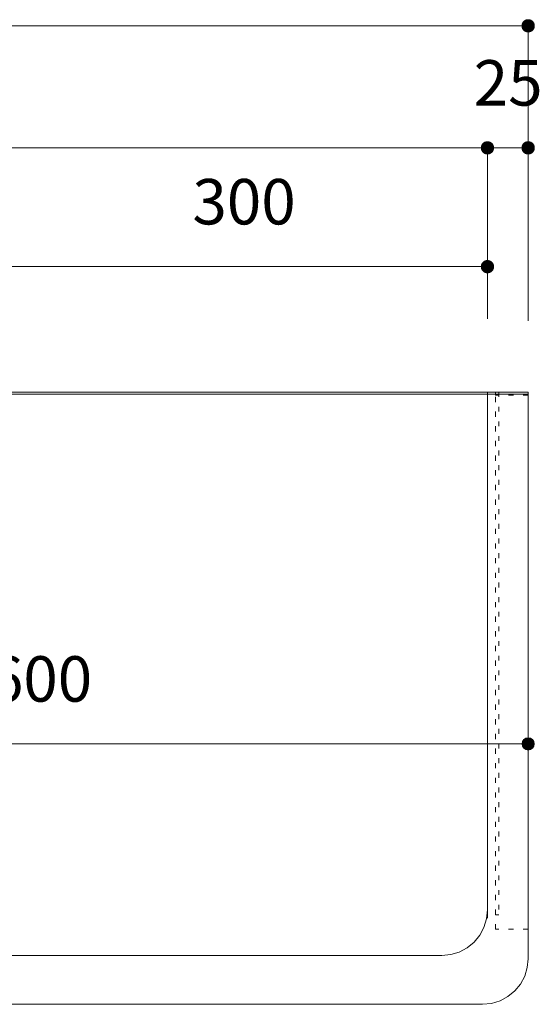
# Model space of a CAD drawing. Units: millimetres. Extents: x 31382 to 57702, y 298 to 18376.
# Drawn here: x 32677 to 32996, y 7973 to 8578 of the extents above; entities that cross this region are included whole.
import ezdxf

# ---------------------------------------------------------------- set-up
doc = ezdxf.new("R2010")
doc.units = ezdxf.units.MM
doc.header["$LTSCALE"] = 15
doc.linetypes.add('ラインタイプ-12', pattern=[0.6, 0.2, -0.4])
doc.layers.add('020', color=1, linetype='Continuous', lineweight=18, true_color=0xff0000)
for name, color, linetype, lineweight in [('SAKUZU', 7, 'Continuous', 18), ('一般', 7, 'Continuous', 5), ('寸法', 7, 'Continuous', 5)]:
    doc.layers.add(name, color=color, linetype=linetype, lineweight=lineweight)
doc.styles.add('YuGothic Medium', font='txt', dxfattribs={"bigfont": 'YuGothic Medium'})

# ---------------------------------------------------------------- blocks, each defined once
blk = doc.blocks.new('グループ-699')
at = {"layer": '寸法', "linetype": 'Continuous', "lineweight": 0}
blk.add_hatch(color=7, dxfattribs=at).paths.add_polyline_path([(777.886, 87.002), (777.886, 87.015), (777.887, 87.027), (777.889, 87.039), (777.891, 87.051), (777.894, 87.063), (777.897, 87.075), (777.901, 87.087), (777.905, 87.098), (777.91, 87.109), (777.916, 87.12), (777.922, 87.131), (777.928, 87.141), (777.935, 87.151), (777.943, 87.161), (777.951, 87.17), (777.959, 87.179), (777.968, 87.188), (777.978, 87.196), (777.987, 87.203), (777.997, 87.21), (778.008, 87.217), (778.018, 87.223), (778.029, 87.229), (778.041, 87.234), (778.052, 87.238), (778.064, 87.242), (778.076, 87.245), (778.088, 87.248), (778.1, 87.25), (778.112, 87.251), (778.124, 87.252), (778.136, 87.253), (778.149, 87.252), (778.161, 87.251), (778.173, 87.25), (778.185, 87.248), (778.197, 87.245), (778.209, 87.242), (778.221, 87.238), (778.232, 87.234), (778.244, 87.229), (778.254, 87.223), (778.265, 87.217), (778.276, 87.21), (778.286, 87.203), (778.295, 87.196), (778.305, 87.188), (778.313, 87.179), (778.322, 87.17), (778.33, 87.161), (778.338, 87.151), (778.345, 87.141), (778.351, 87.131), (778.357, 87.12), (778.363, 87.109), (778.368, 87.098), (778.372, 87.087), (778.376, 87.075), (778.379, 87.063), (778.382, 87.051), (778.384, 87.039), (778.386, 87.027), (778.387, 87.015), (778.387, 87.002), (778.387, 86.99), (778.386, 86.978), (778.384, 86.966), (778.382, 86.953), (778.379, 86.941), (778.376, 86.93), (778.372, 86.918), (778.368, 86.906), (778.363, 86.895), (778.357, 86.884), (778.351, 86.874), (778.345, 86.863), (778.338, 86.853), (778.33, 86.843), (778.322, 86.834), (778.313, 86.825), (778.305, 86.817), (778.295, 86.809), (778.286, 86.801), (778.276, 86.794), (778.265, 86.788), (778.254, 86.782), (778.244, 86.776), (778.232, 86.771), (778.221, 86.767), (778.209, 86.763), (778.197, 86.759), (778.185, 86.757), (778.173, 86.755), (778.161, 86.753), (778.149, 86.752), (778.136, 86.752), (778.124, 86.752), (778.112, 86.753), (778.1, 86.755), (778.088, 86.757), (778.076, 86.759), (778.064, 86.763), (778.052, 86.767), (778.041, 86.771), (778.029, 86.776), (778.018, 86.782), (778.008, 86.788), (777.997, 86.794), (777.987, 86.801), (777.978, 86.809), (777.968, 86.817), (777.959, 86.825), (777.951, 86.834), (777.943, 86.843), (777.935, 86.853), (777.928, 86.863), (777.922, 86.874), (777.916, 86.884), (777.91, 86.895), (777.905, 86.906), (777.901, 86.918), (777.897, 86.93), (777.894, 86.941), (777.891, 86.953), (777.889, 86.966), (777.887, 86.978), (777.886, 86.99)])
at = {"layer": '寸法'}
for p in [(701.47, 87.002), (778.136, 79.999)]:
    blk.add_line(p, (778.136, 87.002), dxfattribs=at)
at = {"layer": '寸法', "lineweight": 5, "flags": 128}
blk.add_lwpolyline([(777.886, 87.002), (777.886, 87.015), (777.887, 87.027), (777.889, 87.039), (777.891, 87.051), (777.894, 87.063), (777.897, 87.075), (777.901, 87.087), (777.905, 87.098), (777.91, 87.109), (777.916, 87.12), (777.922, 87.131), (777.928, 87.141), (777.935, 87.151), (777.943, 87.161), (777.951, 87.17), (777.959, 87.179), (777.968, 87.188), (777.978, 87.196), (777.987, 87.203), (777.997, 87.21), (778.008, 87.217), (778.018, 87.223), (778.029, 87.229), (778.041, 87.234), (778.052, 87.238), (778.064, 87.242), (778.076, 87.245), (778.088, 87.248), (778.1, 87.25), (778.112, 87.251), (778.124, 87.252), (778.136, 87.253), (778.149, 87.252), (778.161, 87.251), (778.173, 87.25), (778.185, 87.248), (778.197, 87.245), (778.209, 87.242), (778.221, 87.238), (778.232, 87.234), (778.244, 87.229), (778.254, 87.223), (778.265, 87.217), (778.276, 87.21), (778.286, 87.203), (778.295, 87.196), (778.305, 87.188), (778.313, 87.179), (778.322, 87.17), (778.33, 87.161), (778.338, 87.151), (778.345, 87.141), (778.351, 87.131), (778.357, 87.12), (778.363, 87.109), (778.368, 87.098), (778.372, 87.087), (778.376, 87.075), (778.379, 87.063), (778.382, 87.051), (778.384, 87.039), (778.386, 87.027), (778.387, 87.015), (778.387, 87.002), (778.387, 86.99), (778.386, 86.978), (778.384, 86.966), (778.382, 86.953), (778.379, 86.941), (778.376, 86.93), (778.372, 86.918), (778.368, 86.906), (778.363, 86.895), (778.357, 86.884), (778.351, 86.874), (778.345, 86.863), (778.338, 86.853), (778.33, 86.843), (778.322, 86.834), (778.313, 86.825), (778.305, 86.817), (778.295, 86.809), (778.286, 86.801), (778.276, 86.794), (778.265, 86.788), (778.254, 86.782), (778.244, 86.776), (778.232, 86.771), (778.221, 86.767), (778.209, 86.763), (778.197, 86.759), (778.185, 86.757), (778.173, 86.755), (778.161, 86.753), (778.149, 86.752), (778.136, 86.752), (778.124, 86.752), (778.112, 86.753), (778.1, 86.755), (778.088, 86.757), (778.076, 86.759), (778.064, 86.763), (778.052, 86.767), (778.041, 86.771), (778.029, 86.776), (778.018, 86.782), (778.008, 86.788), (777.997, 86.794), (777.987, 86.801), (777.978, 86.809), (777.968, 86.817), (777.959, 86.825), (777.951, 86.834), (777.943, 86.843), (777.935, 86.853), (777.928, 86.863), (777.922, 86.874), (777.916, 86.884), (777.91, 86.895), (777.905, 86.906), (777.901, 86.918), (777.897, 86.93), (777.894, 86.941), (777.891, 86.953), (777.889, 86.966), (777.887, 86.978), (777.886, 86.99), (777.886, 87.002)], close=True, dxfattribs=at)
blk = doc.blocks.new('グループ-700')
at = {"layer": '寸法', "insert": (777.575, 90.595), "char_height": 1.8617, "attachment_point": 1, "line_spacing_factor": 1.198577, "style": 'YuGothic Medium'}
blk.add_mtext('25', dxfattribs=at)
blk = doc.blocks.new('グループ-701')
at = {"layer": '寸法', "linetype": 'Continuous', "lineweight": 0}
for points in [[(778.387, 87.002), (778.387, 86.99), (778.386, 86.978), (778.384, 86.966), (778.382, 86.953), (778.379, 86.941), (778.376, 86.93), (778.372, 86.918), (778.368, 86.906), (778.363, 86.895), (778.357, 86.884), (778.351, 86.874), (778.345, 86.863), (778.338, 86.853), (778.33, 86.843), (778.322, 86.834), (778.313, 86.825), (778.305, 86.817), (778.295, 86.809), (778.286, 86.801), (778.276, 86.794), (778.265, 86.788), (778.254, 86.782), (778.244, 86.776), (778.232, 86.771), (778.221, 86.767), (778.209, 86.763), (778.197, 86.759), (778.185, 86.757), (778.173, 86.755), (778.161, 86.753), (778.149, 86.752), (778.136, 86.752), (778.124, 86.752), (778.112, 86.753), (778.1, 86.755), (778.088, 86.757), (778.076, 86.759), (778.064, 86.763), (778.052, 86.767), (778.041, 86.771), (778.029, 86.776), (778.018, 86.782), (778.008, 86.788), (777.997, 86.794), (777.987, 86.801), (777.978, 86.809), (777.968, 86.817), (777.959, 86.825), (777.951, 86.834), (777.943, 86.843), (777.935, 86.853), (777.928, 86.863), (777.922, 86.874), (777.916, 86.884), (777.91, 86.895), (777.905, 86.906), (777.901, 86.918), (777.897, 86.93), (777.894, 86.941), (777.891, 86.953), (777.889, 86.966), (777.887, 86.978), (777.886, 86.99), (777.886, 87.002), (777.886, 87.015), (777.887, 87.027), (777.889, 87.039), (777.891, 87.051), (777.894, 87.063), (777.897, 87.075), (777.901, 87.087), (777.905, 87.098), (777.91, 87.109), (777.916, 87.12), (777.922, 87.131), (777.928, 87.141), (777.935, 87.151), (777.943, 87.161), (777.951, 87.17), (777.959, 87.179), (777.968, 87.188), (777.978, 87.196), (777.987, 87.203), (777.997, 87.21), (778.008, 87.217), (778.018, 87.223), (778.029, 87.229), (778.041, 87.234), (778.052, 87.238), (778.064, 87.242), (778.076, 87.245), (778.088, 87.248), (778.1, 87.25), (778.112, 87.251), (778.124, 87.252), (778.136, 87.253), (778.149, 87.252), (778.161, 87.251), (778.173, 87.25), (778.185, 87.248), (778.197, 87.245), (778.209, 87.242), (778.221, 87.238), (778.232, 87.234), (778.244, 87.229), (778.254, 87.223), (778.265, 87.217), (778.276, 87.21), (778.286, 87.203), (778.295, 87.196), (778.305, 87.188), (778.313, 87.179), (778.322, 87.17), (778.33, 87.161), (778.338, 87.151), (778.345, 87.141), (778.351, 87.131), (778.357, 87.12), (778.363, 87.109), (778.368, 87.098), (778.372, 87.087), (778.376, 87.075), (778.379, 87.063), (778.382, 87.051), (778.384, 87.039), (778.386, 87.027), (778.387, 87.015)], [(779.553, 87.002), (779.553, 87.015), (779.554, 87.027), (779.555, 87.039), (779.558, 87.051), (779.56, 87.063), (779.564, 87.075), (779.567, 87.087), (779.572, 87.098), (779.577, 87.109), (779.582, 87.12), (779.588, 87.131), (779.595, 87.141), (779.602, 87.151), (779.61, 87.161), (779.618, 87.17), (779.626, 87.179), (779.635, 87.188), (779.644, 87.196), (779.654, 87.203), (779.664, 87.21), (779.674, 87.217), (779.685, 87.223), (779.696, 87.229), (779.707, 87.234), (779.719, 87.238), (779.73, 87.242), (779.742, 87.245), (779.754, 87.248), (779.766, 87.25), (779.779, 87.251), (779.791, 87.252), (779.803, 87.253), (779.815, 87.252), (779.828, 87.251), (779.84, 87.25), (779.852, 87.248), (779.864, 87.245), (779.876, 87.242), (779.887, 87.238), (779.899, 87.234), (779.91, 87.229), (779.921, 87.223), (779.932, 87.217), (779.942, 87.21), (779.952, 87.203), (779.962, 87.196), (779.971, 87.188), (779.98, 87.179), (779.989, 87.17), (779.997, 87.161), (780.004, 87.151), (780.011, 87.141), (780.018, 87.131), (780.024, 87.12), (780.029, 87.109), (780.034, 87.098), (780.039, 87.087), (780.043, 87.075), (780.046, 87.063), (780.049, 87.051), (780.051, 87.039), (780.052, 87.027), (780.053, 87.015), (780.053, 87.002), (780.053, 86.99), (780.052, 86.978), (780.051, 86.966), (780.049, 86.953), (780.046, 86.941), (780.043, 86.93), (780.039, 86.918), (780.034, 86.906), (780.029, 86.895), (780.024, 86.884), (780.018, 86.874), (780.011, 86.863), (780.004, 86.853), (779.997, 86.843), (779.989, 86.834), (779.98, 86.825), (779.971, 86.817), (779.962, 86.809), (779.952, 86.801), (779.942, 86.794), (779.932, 86.788), (779.921, 86.782), (779.91, 86.776), (779.899, 86.771), (779.887, 86.767), (779.876, 86.763), (779.864, 86.759), (779.852, 86.757), (779.84, 86.755), (779.828, 86.753), (779.815, 86.752), (779.803, 86.752), (779.791, 86.752), (779.779, 86.753), (779.766, 86.755), (779.754, 86.757), (779.742, 86.759), (779.73, 86.763), (779.719, 86.767), (779.707, 86.771), (779.696, 86.776), (779.685, 86.782), (779.674, 86.788), (779.664, 86.794), (779.654, 86.801), (779.644, 86.809), (779.635, 86.817), (779.626, 86.825), (779.618, 86.834), (779.61, 86.843), (779.602, 86.853), (779.595, 86.863), (779.588, 86.874), (779.582, 86.884), (779.577, 86.895), (779.572, 86.906), (779.567, 86.918), (779.564, 86.93), (779.56, 86.941), (779.558, 86.953), (779.555, 86.966), (779.554, 86.978), (779.553, 86.99)]]:
    blk.add_hatch(color=7, dxfattribs=at).paths.add_polyline_path(points)
at = {"layer": '寸法'}
for p, q in [((778.136, 79.999), (778.136, 87.002)), ((778.136, 87.002), (779.803, 87.002)), ((779.803, 79.999), (779.803, 87.002))]:
    blk.add_line(p, q, dxfattribs=at)
at = {"layer": '寸法', "lineweight": 5, "flags": 128}
for points in [[(778.387, 87.002), (778.387, 86.99), (778.386, 86.978), (778.384, 86.966), (778.382, 86.953), (778.379, 86.941), (778.376, 86.93), (778.372, 86.918), (778.368, 86.906), (778.363, 86.895), (778.357, 86.884), (778.351, 86.874), (778.345, 86.863), (778.338, 86.853), (778.33, 86.843), (778.322, 86.834), (778.313, 86.825), (778.305, 86.817), (778.295, 86.809), (778.286, 86.801), (778.276, 86.794), (778.265, 86.788), (778.254, 86.782), (778.244, 86.776), (778.232, 86.771), (778.221, 86.767), (778.209, 86.763), (778.197, 86.759), (778.185, 86.757), (778.173, 86.755), (778.161, 86.753), (778.149, 86.752), (778.136, 86.752), (778.124, 86.752), (778.112, 86.753), (778.1, 86.755), (778.088, 86.757), (778.076, 86.759), (778.064, 86.763), (778.052, 86.767), (778.041, 86.771), (778.029, 86.776), (778.018, 86.782), (778.008, 86.788), (777.997, 86.794), (777.987, 86.801), (777.978, 86.809), (777.968, 86.817), (777.959, 86.825), (777.951, 86.834), (777.943, 86.843), (777.935, 86.853), (777.928, 86.863), (777.922, 86.874), (777.916, 86.884), (777.91, 86.895), (777.905, 86.906), (777.901, 86.918), (777.897, 86.93), (777.894, 86.941), (777.891, 86.953), (777.889, 86.966), (777.887, 86.978), (777.886, 86.99), (777.886, 87.002), (777.886, 87.015), (777.887, 87.027), (777.889, 87.039), (777.891, 87.051), (777.894, 87.063), (777.897, 87.075), (777.901, 87.087), (777.905, 87.098), (777.91, 87.109), (777.916, 87.12), (777.922, 87.131), (777.928, 87.141), (777.935, 87.151), (777.943, 87.161), (777.951, 87.17), (777.959, 87.179), (777.968, 87.188), (777.978, 87.196), (777.987, 87.203), (777.997, 87.21), (778.008, 87.217), (778.018, 87.223), (778.029, 87.229), (778.041, 87.234), (778.052, 87.238), (778.064, 87.242), (778.076, 87.245), (778.088, 87.248), (778.1, 87.25), (778.112, 87.251), (778.124, 87.252), (778.136, 87.253), (778.149, 87.252), (778.161, 87.251), (778.173, 87.25), (778.185, 87.248), (778.197, 87.245), (778.209, 87.242), (778.221, 87.238), (778.232, 87.234), (778.244, 87.229), (778.254, 87.223), (778.265, 87.217), (778.276, 87.21), (778.286, 87.203), (778.295, 87.196), (778.305, 87.188), (778.313, 87.179), (778.322, 87.17), (778.33, 87.161), (778.338, 87.151), (778.345, 87.141), (778.351, 87.131), (778.357, 87.12), (778.363, 87.109), (778.368, 87.098), (778.372, 87.087), (778.376, 87.075), (778.379, 87.063), (778.382, 87.051), (778.384, 87.039), (778.386, 87.027), (778.387, 87.015), (778.387, 87.002)], [(779.553, 87.002), (779.553, 87.015), (779.554, 87.027), (779.555, 87.039), (779.558, 87.051), (779.56, 87.063), (779.564, 87.075), (779.567, 87.087), (779.572, 87.098), (779.577, 87.109), (779.582, 87.12), (779.588, 87.131), (779.595, 87.141), (779.602, 87.151), (779.61, 87.161), (779.618, 87.17), (779.626, 87.179), (779.635, 87.188), (779.644, 87.196), (779.654, 87.203), (779.664, 87.21), (779.674, 87.217), (779.685, 87.223), (779.696, 87.229), (779.707, 87.234), (779.719, 87.238), (779.73, 87.242), (779.742, 87.245), (779.754, 87.248), (779.766, 87.25), (779.779, 87.251), (779.791, 87.252), (779.803, 87.253), (779.815, 87.252), (779.828, 87.251), (779.84, 87.25), (779.852, 87.248), (779.864, 87.245), (779.876, 87.242), (779.887, 87.238), (779.899, 87.234), (779.91, 87.229), (779.921, 87.223), (779.932, 87.217), (779.942, 87.21), (779.952, 87.203), (779.962, 87.196), (779.971, 87.188), (779.98, 87.179), (779.989, 87.17), (779.997, 87.161), (780.004, 87.151), (780.011, 87.141), (780.018, 87.131), (780.024, 87.12), (780.029, 87.109), (780.034, 87.098), (780.039, 87.087), (780.043, 87.075), (780.046, 87.063), (780.049, 87.051), (780.051, 87.039), (780.052, 87.027), (780.053, 87.015), (780.053, 87.002), (780.053, 86.99), (780.052, 86.978), (780.051, 86.966), (780.049, 86.953), (780.046, 86.941), (780.043, 86.93), (780.039, 86.918), (780.034, 86.906), (780.029, 86.895), (780.024, 86.884), (780.018, 86.874), (780.011, 86.863), (780.004, 86.853), (779.997, 86.843), (779.989, 86.834), (779.98, 86.825), (779.971, 86.817), (779.962, 86.809), (779.952, 86.801), (779.942, 86.794), (779.932, 86.788), (779.921, 86.782), (779.91, 86.776), (779.899, 86.771), (779.887, 86.767), (779.876, 86.763), (779.864, 86.759), (779.852, 86.757), (779.84, 86.755), (779.828, 86.753), (779.815, 86.752), (779.803, 86.752), (779.791, 86.752), (779.779, 86.753), (779.766, 86.755), (779.754, 86.757), (779.742, 86.759), (779.73, 86.763), (779.719, 86.767), (779.707, 86.771), (779.696, 86.776), (779.685, 86.782), (779.674, 86.788), (779.664, 86.794), (779.654, 86.801), (779.644, 86.809), (779.635, 86.817), (779.626, 86.825), (779.618, 86.834), (779.61, 86.843), (779.602, 86.853), (779.595, 86.863), (779.588, 86.874), (779.582, 86.884), (779.577, 86.895), (779.572, 86.906), (779.567, 86.918), (779.564, 86.93), (779.56, 86.941), (779.558, 86.953), (779.555, 86.966), (779.554, 86.978), (779.553, 86.99), (779.553, 87.002)]]:
    blk.add_lwpolyline(points, close=True, dxfattribs=at)
at = {"layer": '寸法', "color": 7}
blk.add_blockref('グループ-700', (0, 0), dxfattribs=at)
blk = doc.blocks.new('グループ-702')
at = {"layer": '寸法'}
for name in ['グループ-699', 'グループ-701']:
    blk.add_blockref(name, (0, 0), dxfattribs=at)
blk = doc.blocks.new('グループ-704')
at = {"layer": '寸法', "linetype": 'Continuous', "lineweight": 0}
blk.add_hatch(color=7, dxfattribs=at).paths.add_polyline_path([(779.553, 92.002), (779.553, 92.015), (779.554, 92.027), (779.555, 92.039), (779.558, 92.051), (779.56, 92.063), (779.564, 92.075), (779.567, 92.087), (779.572, 92.098), (779.577, 92.109), (779.582, 92.12), (779.588, 92.131), (779.595, 92.141), (779.602, 92.151), (779.61, 92.161), (779.618, 92.17), (779.626, 92.179), (779.635, 92.188), (779.644, 92.196), (779.654, 92.203), (779.664, 92.21), (779.674, 92.217), (779.685, 92.223), (779.696, 92.229), (779.707, 92.234), (779.719, 92.238), (779.73, 92.242), (779.742, 92.245), (779.754, 92.248), (779.766, 92.25), (779.779, 92.251), (779.791, 92.252), (779.803, 92.253), (779.815, 92.252), (779.828, 92.251), (779.84, 92.25), (779.852, 92.248), (779.864, 92.245), (779.876, 92.242), (779.887, 92.238), (779.899, 92.234), (779.91, 92.229), (779.921, 92.223), (779.932, 92.217), (779.942, 92.21), (779.952, 92.203), (779.962, 92.196), (779.971, 92.188), (779.98, 92.179), (779.989, 92.17), (779.997, 92.161), (780.004, 92.151), (780.011, 92.141), (780.018, 92.131), (780.024, 92.12), (780.029, 92.109), (780.034, 92.098), (780.039, 92.087), (780.043, 92.075), (780.046, 92.063), (780.049, 92.051), (780.051, 92.039), (780.052, 92.027), (780.053, 92.015), (780.053, 92.002), (780.053, 91.99), (780.052, 91.978), (780.051, 91.966), (780.049, 91.953), (780.046, 91.941), (780.043, 91.93), (780.039, 91.918), (780.034, 91.906), (780.029, 91.895), (780.024, 91.884), (780.018, 91.874), (780.011, 91.863), (780.004, 91.853), (779.997, 91.843), (779.989, 91.834), (779.98, 91.825), (779.971, 91.817), (779.962, 91.809), (779.952, 91.801), (779.942, 91.794), (779.932, 91.788), (779.921, 91.782), (779.91, 91.776), (779.899, 91.771), (779.887, 91.767), (779.876, 91.763), (779.864, 91.759), (779.852, 91.757), (779.84, 91.755), (779.828, 91.753), (779.815, 91.752), (779.803, 91.752), (779.791, 91.752), (779.779, 91.753), (779.766, 91.755), (779.754, 91.757), (779.742, 91.759), (779.73, 91.763), (779.719, 91.767), (779.707, 91.771), (779.696, 91.776), (779.685, 91.782), (779.674, 91.788), (779.664, 91.794), (779.654, 91.801), (779.644, 91.809), (779.635, 91.817), (779.626, 91.825), (779.618, 91.834), (779.61, 91.843), (779.602, 91.853), (779.595, 91.863), (779.588, 91.874), (779.582, 91.884), (779.577, 91.895), (779.572, 91.906), (779.567, 91.918), (779.564, 91.93), (779.56, 91.941), (779.558, 91.953), (779.555, 91.966), (779.554, 91.978), (779.553, 91.99)])
at = {"layer": '寸法'}
for p in [(699.803, 92.002), (779.803, 79.919)]:
    blk.add_line(p, (779.803, 92.002), dxfattribs=at)
at = {"layer": '寸法', "lineweight": 5, "flags": 128}
blk.add_lwpolyline([(779.553, 92.002), (779.553, 92.015), (779.554, 92.027), (779.555, 92.039), (779.558, 92.051), (779.56, 92.063), (779.564, 92.075), (779.567, 92.087), (779.572, 92.098), (779.577, 92.109), (779.582, 92.12), (779.588, 92.131), (779.595, 92.141), (779.602, 92.151), (779.61, 92.161), (779.618, 92.17), (779.626, 92.179), (779.635, 92.188), (779.644, 92.196), (779.654, 92.203), (779.664, 92.21), (779.674, 92.217), (779.685, 92.223), (779.696, 92.229), (779.707, 92.234), (779.719, 92.238), (779.73, 92.242), (779.742, 92.245), (779.754, 92.248), (779.766, 92.25), (779.779, 92.251), (779.791, 92.252), (779.803, 92.253), (779.815, 92.252), (779.828, 92.251), (779.84, 92.25), (779.852, 92.248), (779.864, 92.245), (779.876, 92.242), (779.887, 92.238), (779.899, 92.234), (779.91, 92.229), (779.921, 92.223), (779.932, 92.217), (779.942, 92.21), (779.952, 92.203), (779.962, 92.196), (779.971, 92.188), (779.98, 92.179), (779.989, 92.17), (779.997, 92.161), (780.004, 92.151), (780.011, 92.141), (780.018, 92.131), (780.024, 92.12), (780.029, 92.109), (780.034, 92.098), (780.039, 92.087), (780.043, 92.075), (780.046, 92.063), (780.049, 92.051), (780.051, 92.039), (780.052, 92.027), (780.053, 92.015), (780.053, 92.002), (780.053, 91.99), (780.052, 91.978), (780.051, 91.966), (780.049, 91.953), (780.046, 91.941), (780.043, 91.93), (780.039, 91.918), (780.034, 91.906), (780.029, 91.895), (780.024, 91.884), (780.018, 91.874), (780.011, 91.863), (780.004, 91.853), (779.997, 91.843), (779.989, 91.834), (779.98, 91.825), (779.971, 91.817), (779.962, 91.809), (779.952, 91.801), (779.942, 91.794), (779.932, 91.788), (779.921, 91.782), (779.91, 91.776), (779.899, 91.771), (779.887, 91.767), (779.876, 91.763), (779.864, 91.759), (779.852, 91.757), (779.84, 91.755), (779.828, 91.753), (779.815, 91.752), (779.803, 91.752), (779.791, 91.752), (779.779, 91.753), (779.766, 91.755), (779.754, 91.757), (779.742, 91.759), (779.73, 91.763), (779.719, 91.767), (779.707, 91.771), (779.696, 91.776), (779.685, 91.782), (779.674, 91.788), (779.664, 91.794), (779.654, 91.801), (779.644, 91.809), (779.635, 91.817), (779.626, 91.825), (779.618, 91.834), (779.61, 91.843), (779.602, 91.853), (779.595, 91.863), (779.588, 91.874), (779.582, 91.884), (779.577, 91.895), (779.572, 91.906), (779.567, 91.918), (779.564, 91.93), (779.56, 91.941), (779.558, 91.953), (779.555, 91.966), (779.554, 91.978), (779.553, 91.99), (779.553, 92.002)], close=True, dxfattribs=at)
blk = doc.blocks.new('グループ-709')
at = {"layer": '寸法', "insert": (766.056, 85.728), "char_height": 1.8617, "attachment_point": 1, "line_spacing_factor": 1.198577, "style": 'YuGothic Medium'}
blk.add_mtext('300', dxfattribs=at)
blk = doc.blocks.new('グループ-710')
at = {"layer": '寸法', "linetype": 'Continuous', "lineweight": 0}
for points in [[(758.387, 82.136), (758.387, 82.123), (758.386, 82.111), (758.384, 82.099), (758.382, 82.087), (758.379, 82.075), (758.376, 82.063), (758.372, 82.051), (758.368, 82.04), (758.363, 82.029), (758.357, 82.018), (758.351, 82.007), (758.345, 81.997), (758.338, 81.986), (758.33, 81.977), (758.322, 81.968), (758.313, 81.959), (758.305, 81.95), (758.295, 81.942), (758.286, 81.935), (758.276, 81.927), (758.265, 81.921), (758.254, 81.915), (758.243, 81.909), (758.232, 81.904), (758.221, 81.9), (758.209, 81.896), (758.197, 81.893), (758.185, 81.89), (758.173, 81.888), (758.161, 81.886), (758.149, 81.886), (758.136, 81.885), (758.124, 81.886), (758.112, 81.886), (758.1, 81.888), (758.088, 81.89), (758.076, 81.893), (758.064, 81.896), (758.052, 81.9), (758.041, 81.904), (758.029, 81.909), (758.018, 81.915), (758.008, 81.921), (757.997, 81.927), (757.987, 81.935), (757.978, 81.942), (757.968, 81.95), (757.959, 81.959), (757.951, 81.968), (757.943, 81.977), (757.935, 81.986), (757.928, 81.997), (757.922, 82.007), (757.916, 82.018), (757.91, 82.029), (757.905, 82.04), (757.901, 82.051), (757.897, 82.063), (757.894, 82.075), (757.891, 82.087), (757.889, 82.099), (757.887, 82.111), (757.886, 82.123), (757.886, 82.136), (757.886, 82.148), (757.887, 82.16), (757.889, 82.172), (757.891, 82.184), (757.894, 82.196), (757.897, 82.208), (757.901, 82.22), (757.905, 82.231), (757.91, 82.243), (757.916, 82.254), (757.922, 82.264), (757.928, 82.275), (757.935, 82.285), (757.943, 82.294), (757.951, 82.304), (757.959, 82.313), (757.968, 82.321), (757.978, 82.329), (757.987, 82.337), (757.997, 82.344), (758.008, 82.35), (758.018, 82.356), (758.029, 82.362), (758.041, 82.367), (758.052, 82.371), (758.064, 82.375), (758.076, 82.379), (758.088, 82.381), (758.1, 82.383), (758.112, 82.385), (758.124, 82.386), (758.136, 82.386), (758.149, 82.386), (758.161, 82.385), (758.173, 82.383), (758.185, 82.381), (758.197, 82.379), (758.209, 82.375), (758.221, 82.371), (758.232, 82.367), (758.243, 82.362), (758.254, 82.356), (758.265, 82.35), (758.276, 82.344), (758.286, 82.337), (758.295, 82.329), (758.305, 82.321), (758.313, 82.313), (758.322, 82.304), (758.33, 82.294), (758.338, 82.285), (758.345, 82.275), (758.351, 82.264), (758.357, 82.254), (758.363, 82.243), (758.368, 82.231), (758.372, 82.22), (758.376, 82.208), (758.379, 82.196), (758.382, 82.184), (758.384, 82.172), (758.386, 82.16), (758.387, 82.148)], [(777.886, 82.136), (777.886, 82.148), (777.887, 82.16), (777.889, 82.172), (777.891, 82.184), (777.894, 82.196), (777.897, 82.208), (777.901, 82.22), (777.905, 82.231), (777.91, 82.243), (777.916, 82.254), (777.922, 82.264), (777.928, 82.275), (777.935, 82.285), (777.943, 82.294), (777.951, 82.304), (777.959, 82.313), (777.968, 82.321), (777.978, 82.329), (777.987, 82.337), (777.997, 82.344), (778.008, 82.35), (778.018, 82.356), (778.029, 82.362), (778.041, 82.367), (778.052, 82.371), (778.064, 82.375), (778.076, 82.379), (778.088, 82.381), (778.1, 82.383), (778.112, 82.385), (778.124, 82.386), (778.136, 82.386), (778.149, 82.386), (778.161, 82.385), (778.173, 82.383), (778.185, 82.381), (778.197, 82.379), (778.209, 82.375), (778.221, 82.371), (778.232, 82.367), (778.244, 82.362), (778.254, 82.356), (778.265, 82.35), (778.276, 82.344), (778.286, 82.337), (778.295, 82.329), (778.305, 82.321), (778.313, 82.313), (778.322, 82.304), (778.33, 82.294), (778.338, 82.285), (778.345, 82.275), (778.351, 82.264), (778.357, 82.254), (778.363, 82.243), (778.368, 82.231), (778.372, 82.22), (778.376, 82.208), (778.379, 82.196), (778.382, 82.184), (778.384, 82.172), (778.386, 82.16), (778.387, 82.148), (778.387, 82.136), (778.387, 82.123), (778.386, 82.111), (778.384, 82.099), (778.382, 82.087), (778.379, 82.075), (778.376, 82.063), (778.372, 82.051), (778.368, 82.04), (778.363, 82.029), (778.357, 82.018), (778.351, 82.007), (778.345, 81.997), (778.338, 81.986), (778.33, 81.977), (778.322, 81.968), (778.313, 81.959), (778.305, 81.95), (778.295, 81.942), (778.286, 81.935), (778.276, 81.927), (778.265, 81.921), (778.254, 81.915), (778.244, 81.909), (778.232, 81.904), (778.221, 81.9), (778.209, 81.896), (778.197, 81.893), (778.185, 81.89), (778.173, 81.888), (778.161, 81.886), (778.149, 81.886), (778.136, 81.885), (778.124, 81.886), (778.112, 81.886), (778.1, 81.888), (778.088, 81.89), (778.076, 81.893), (778.064, 81.896), (778.052, 81.9), (778.041, 81.904), (778.029, 81.909), (778.018, 81.915), (778.008, 81.921), (777.997, 81.927), (777.987, 81.935), (777.978, 81.942), (777.968, 81.95), (777.959, 81.959), (777.951, 81.968), (777.943, 81.977), (777.935, 81.986), (777.928, 81.997), (777.922, 82.007), (777.916, 82.018), (777.91, 82.029), (777.905, 82.04), (777.901, 82.051), (777.897, 82.063), (777.894, 82.075), (777.891, 82.087), (777.889, 82.099), (777.887, 82.111), (777.886, 82.123)]]:
    blk.add_hatch(color=7, dxfattribs=at).paths.add_polyline_path(points)
at = {"layer": '寸法'}
for p, q in [((758.136, 78.052), (758.136, 82.136)), ((758.136, 82.136), (778.136, 82.136)), ((778.136, 79.999), (778.136, 82.136))]:
    blk.add_line(p, q, dxfattribs=at)
at = {"layer": '寸法', "lineweight": 5, "flags": 128}
for points in [[(758.387, 82.136), (758.387, 82.123), (758.386, 82.111), (758.384, 82.099), (758.382, 82.087), (758.379, 82.075), (758.376, 82.063), (758.372, 82.051), (758.368, 82.04), (758.363, 82.029), (758.357, 82.018), (758.351, 82.007), (758.345, 81.997), (758.338, 81.986), (758.33, 81.977), (758.322, 81.968), (758.313, 81.959), (758.305, 81.95), (758.295, 81.942), (758.286, 81.935), (758.276, 81.927), (758.265, 81.921), (758.254, 81.915), (758.243, 81.909), (758.232, 81.904), (758.221, 81.9), (758.209, 81.896), (758.197, 81.893), (758.185, 81.89), (758.173, 81.888), (758.161, 81.886), (758.149, 81.886), (758.136, 81.885), (758.124, 81.886), (758.112, 81.886), (758.1, 81.888), (758.088, 81.89), (758.076, 81.893), (758.064, 81.896), (758.052, 81.9), (758.041, 81.904), (758.029, 81.909), (758.018, 81.915), (758.008, 81.921), (757.997, 81.927), (757.987, 81.935), (757.978, 81.942), (757.968, 81.95), (757.959, 81.959), (757.951, 81.968), (757.943, 81.977), (757.935, 81.986), (757.928, 81.997), (757.922, 82.007), (757.916, 82.018), (757.91, 82.029), (757.905, 82.04), (757.901, 82.051), (757.897, 82.063), (757.894, 82.075), (757.891, 82.087), (757.889, 82.099), (757.887, 82.111), (757.886, 82.123), (757.886, 82.136), (757.886, 82.148), (757.887, 82.16), (757.889, 82.172), (757.891, 82.184), (757.894, 82.196), (757.897, 82.208), (757.901, 82.22), (757.905, 82.231), (757.91, 82.243), (757.916, 82.254), (757.922, 82.264), (757.928, 82.275), (757.935, 82.285), (757.943, 82.294), (757.951, 82.304), (757.959, 82.313), (757.968, 82.321), (757.978, 82.329), (757.987, 82.337), (757.997, 82.344), (758.008, 82.35), (758.018, 82.356), (758.029, 82.362), (758.041, 82.367), (758.052, 82.371), (758.064, 82.375), (758.076, 82.379), (758.088, 82.381), (758.1, 82.383), (758.112, 82.385), (758.124, 82.386), (758.136, 82.386), (758.149, 82.386), (758.161, 82.385), (758.173, 82.383), (758.185, 82.381), (758.197, 82.379), (758.209, 82.375), (758.221, 82.371), (758.232, 82.367), (758.243, 82.362), (758.254, 82.356), (758.265, 82.35), (758.276, 82.344), (758.286, 82.337), (758.295, 82.329), (758.305, 82.321), (758.313, 82.313), (758.322, 82.304), (758.33, 82.294), (758.338, 82.285), (758.345, 82.275), (758.351, 82.264), (758.357, 82.254), (758.363, 82.243), (758.368, 82.231), (758.372, 82.22), (758.376, 82.208), (758.379, 82.196), (758.382, 82.184), (758.384, 82.172), (758.386, 82.16), (758.387, 82.148), (758.387, 82.136)], [(777.886, 82.136), (777.886, 82.148), (777.887, 82.16), (777.889, 82.172), (777.891, 82.184), (777.894, 82.196), (777.897, 82.208), (777.901, 82.22), (777.905, 82.231), (777.91, 82.243), (777.916, 82.254), (777.922, 82.264), (777.928, 82.275), (777.935, 82.285), (777.943, 82.294), (777.951, 82.304), (777.959, 82.313), (777.968, 82.321), (777.978, 82.329), (777.987, 82.337), (777.997, 82.344), (778.008, 82.35), (778.018, 82.356), (778.029, 82.362), (778.041, 82.367), (778.052, 82.371), (778.064, 82.375), (778.076, 82.379), (778.088, 82.381), (778.1, 82.383), (778.112, 82.385), (778.124, 82.386), (778.136, 82.386), (778.149, 82.386), (778.161, 82.385), (778.173, 82.383), (778.185, 82.381), (778.197, 82.379), (778.209, 82.375), (778.221, 82.371), (778.232, 82.367), (778.244, 82.362), (778.254, 82.356), (778.265, 82.35), (778.276, 82.344), (778.286, 82.337), (778.295, 82.329), (778.305, 82.321), (778.313, 82.313), (778.322, 82.304), (778.33, 82.294), (778.338, 82.285), (778.345, 82.275), (778.351, 82.264), (778.357, 82.254), (778.363, 82.243), (778.368, 82.231), (778.372, 82.22), (778.376, 82.208), (778.379, 82.196), (778.382, 82.184), (778.384, 82.172), (778.386, 82.16), (778.387, 82.148), (778.387, 82.136), (778.387, 82.123), (778.386, 82.111), (778.384, 82.099), (778.382, 82.087), (778.379, 82.075), (778.376, 82.063), (778.372, 82.051), (778.368, 82.04), (778.363, 82.029), (778.357, 82.018), (778.351, 82.007), (778.345, 81.997), (778.338, 81.986), (778.33, 81.977), (778.322, 81.968), (778.313, 81.959), (778.305, 81.95), (778.295, 81.942), (778.286, 81.935), (778.276, 81.927), (778.265, 81.921), (778.254, 81.915), (778.244, 81.909), (778.232, 81.904), (778.221, 81.9), (778.209, 81.896), (778.197, 81.893), (778.185, 81.89), (778.173, 81.888), (778.161, 81.886), (778.149, 81.886), (778.136, 81.885), (778.124, 81.886), (778.112, 81.886), (778.1, 81.888), (778.088, 81.89), (778.076, 81.893), (778.064, 81.896), (778.052, 81.9), (778.041, 81.904), (778.029, 81.909), (778.018, 81.915), (778.008, 81.921), (777.997, 81.927), (777.987, 81.935), (777.978, 81.942), (777.968, 81.95), (777.959, 81.959), (777.951, 81.968), (777.943, 81.977), (777.935, 81.986), (777.928, 81.997), (777.922, 82.007), (777.916, 82.018), (777.91, 82.029), (777.905, 82.04), (777.901, 82.051), (777.897, 82.063), (777.894, 82.075), (777.891, 82.087), (777.889, 82.099), (777.887, 82.111), (777.886, 82.123), (777.886, 82.136)]]:
    blk.add_lwpolyline(points, close=True, dxfattribs=at)
at = {"layer": '寸法', "color": 7}
blk.add_blockref('グループ-709', (0, 0), dxfattribs=at)
blk = doc.blocks.new('グループ-711')
at = {"layer": '寸法'}
blk.add_blockref('グループ-710', (0, 0), dxfattribs=at)
blk = doc.blocks.new('グループ-724')
at = {"layer": '寸法', "insert": (757.723, 66.178), "char_height": 1.8617, "attachment_point": 1, "line_spacing_factor": 1.198577, "style": 'YuGothic Medium'}
blk.add_mtext('600', dxfattribs=at)
blk = doc.blocks.new('グループ-725')
at = {"layer": '寸法', "linetype": 'Continuous', "lineweight": 0}
for points in [[(740.053, 62.585), (740.052, 62.561), (740.049, 62.536), (740.043, 62.513), (740.034, 62.489), (740.024, 62.467), (740.011, 62.446), (739.997, 62.426), (739.98, 62.408), (739.962, 62.392), (739.942, 62.377), (739.921, 62.364), (739.899, 62.354), (739.876, 62.346), (739.852, 62.34), (739.828, 62.336), (739.803, 62.335), (739.779, 62.336), (739.754, 62.34), (739.73, 62.346), (739.707, 62.354), (739.685, 62.364), (739.664, 62.377), (739.644, 62.392), (739.626, 62.408), (739.61, 62.426), (739.595, 62.446), (739.582, 62.467), (739.572, 62.489), (739.564, 62.513), (739.558, 62.536), (739.554, 62.561), (739.553, 62.585), (739.554, 62.61), (739.558, 62.634), (739.564, 62.658), (739.572, 62.681), (739.582, 62.703), (739.595, 62.724), (739.61, 62.744), (739.626, 62.762), (739.644, 62.779), (739.664, 62.793), (739.685, 62.806), (739.707, 62.817), (739.73, 62.825), (739.754, 62.831), (739.779, 62.834), (739.803, 62.836), (739.828, 62.834), (739.852, 62.831), (739.876, 62.825), (739.899, 62.817), (739.921, 62.806), (739.942, 62.793), (739.962, 62.779), (739.98, 62.762), (739.997, 62.744), (740.011, 62.724), (740.024, 62.703), (740.034, 62.681), (740.043, 62.658), (740.049, 62.634), (740.052, 62.61)], [(780.053, 62.585), (780.052, 62.561), (780.049, 62.536), (780.043, 62.513), (780.034, 62.489), (780.024, 62.467), (780.011, 62.446), (779.997, 62.426), (779.98, 62.408), (779.962, 62.392), (779.942, 62.377), (779.921, 62.364), (779.899, 62.354), (779.876, 62.346), (779.852, 62.34), (779.828, 62.336), (779.803, 62.335), (779.779, 62.336), (779.754, 62.34), (779.73, 62.346), (779.707, 62.354), (779.685, 62.364), (779.664, 62.377), (779.644, 62.392), (779.626, 62.408), (779.61, 62.426), (779.595, 62.446), (779.582, 62.467), (779.572, 62.489), (779.564, 62.513), (779.558, 62.536), (779.554, 62.561), (779.553, 62.585), (779.554, 62.61), (779.558, 62.634), (779.564, 62.658), (779.572, 62.681), (779.582, 62.703), (779.595, 62.724), (779.61, 62.744), (779.626, 62.762), (779.644, 62.779), (779.664, 62.793), (779.685, 62.806), (779.707, 62.817), (779.73, 62.825), (779.754, 62.831), (779.779, 62.834), (779.803, 62.836), (779.828, 62.834), (779.852, 62.831), (779.876, 62.825), (779.899, 62.817), (779.921, 62.806), (779.942, 62.793), (779.962, 62.779), (779.98, 62.762), (779.997, 62.744), (780.011, 62.724), (780.024, 62.703), (780.034, 62.681), (780.043, 62.658), (780.049, 62.634), (780.052, 62.61)]]:
    blk.add_hatch(color=7, dxfattribs=at).paths.add_polyline_path(points)
at = {"layer": '寸法'}
for p, q in [((739.803, 67.352), (739.803, 62.585)), ((779.803, 67.352), (779.803, 62.585)), ((739.803, 62.585), (779.803, 62.585))]:
    blk.add_line(p, q, dxfattribs=at)
for centre in [(739.803, 62.585), (779.803, 62.585)]:
    blk.add_circle(centre, 0.25, dxfattribs=at)
at = {"layer": '寸法', "color": 7}
blk.add_blockref('グループ-724', (0, 0), dxfattribs=at)
blk = doc.blocks.new('グループ-844')
at = {"layer": '寸法'}
for name in ['グループ-704', 'グループ-702', 'グループ-711', 'グループ-725']:
    blk.add_blockref(name, (0, 0), dxfattribs=at)

msp = doc.modelspace()

# ---------------------------------------------------------------- linework, layer by layer
at = {"layer": '020', "color": 7, "linetype": 'ラインタイプ-12', "lineweight": 5}
for points in [[(32969.29, 8019.65), (32969.29, 8349.65), (32989.29, 8349.65), (32989.29, 8019.65)], [(32969.29, 8028.45), (32969.29, 8349.65), (32971.29, 8349.65), (32971.29, 8028.45)], [(32969.29, 8349.65), (32989.29, 8349.65), (32989.29, 8347.65), (32969.29, 8347.65)]]:
    msp.add_lwpolyline(points, close=True, dxfattribs=at)
at = {"layer": 'SAKUZU', "color": 7, "linetype": 'Continuous'}
for p, q in [((32989.29, 8349.65), (31789.3, 8349.65)), ((32964.29, 8026.45), (32964.29, 8349.65)), ((32989.29, 8001.45), (32989.29, 8349.65)), ((31789.29, 8348.45), (32989.29, 8348.45)), ((31842.29, 8003.45), (32936.29, 8003.45)), ((31814.31, 7973.45), (32961.29, 7973.45))]:
    msp.add_line(p, q, dxfattribs=at)
for points in [[(32936.29, 8003.45), (32941.75, 8003.99), (32947.01, 8005.58), (32951.85, 8008.17), (32956.09, 8011.65), (32959.57, 8015.9), (32962.16, 8020.74), (32963.75, 8025.99), (32964.29, 8031.45)], [(32961.29, 7973.45), (32966.75, 7973.99), (32972.01, 7975.58), (32976.85, 7978.17), (32981.09, 7981.65), (32984.57, 7985.9), (32987.16, 7990.74), (32988.75, 7995.99), (32989.29, 8001.45)], [(32961.29, 7973.45), (32966.75, 7973.99), (32972.01, 7975.58), (32976.85, 7978.17), (32981.09, 7981.65), (32984.57, 7985.9), (32987.16, 7990.74), (32988.75, 7995.99), (32989.29, 8001.45)]]:
    msp.add_lwpolyline(points, dxfattribs=at)

# ---------------------------------------------------------------- next in the draw order: block references
at = {"layer": '一般', "color": 7, "transparency": 33554687, "xscale": 15, "yscale": 15, "zscale": 15}
msp.add_blockref('グループ-844', (21292.24, 7194.67), dxfattribs=at)

doc.saveas('drawing.dxf')
